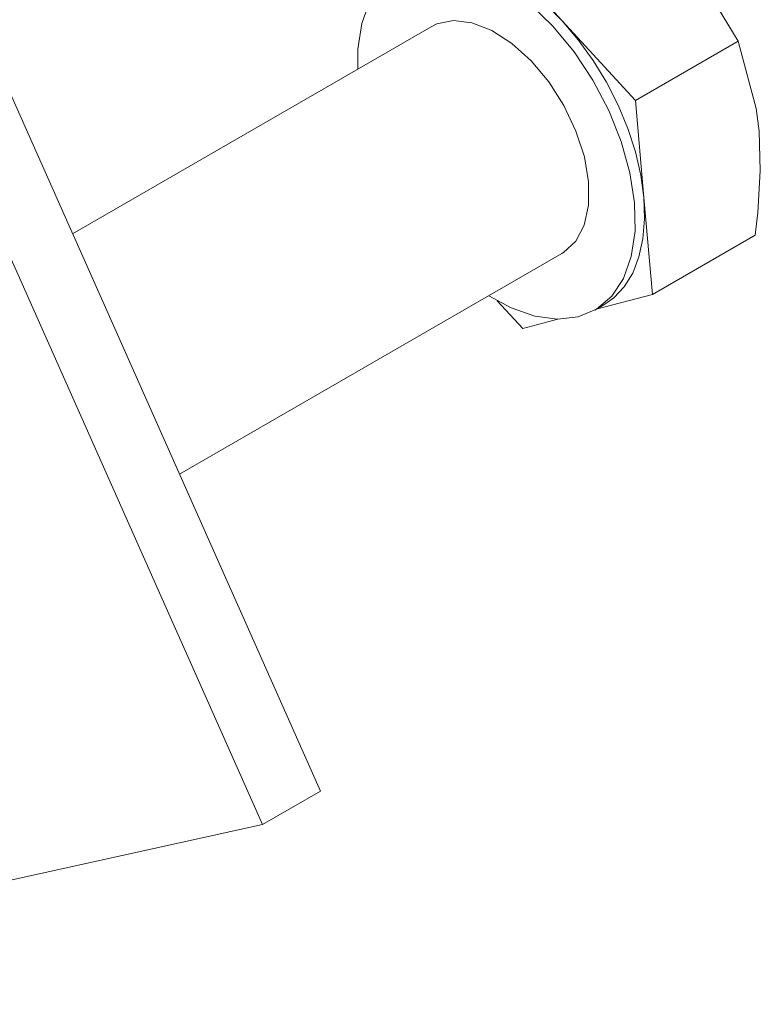
# Model space of a CAD drawing. Units: millimetres. Extents: x 19 to 1410, y -42 to 822.
# Drawn here: x 1177 to 1223, y 66 to 127 of the extents above; entities that cross this region are included whole.
import ezdxf

# ---------------------------------------------------------------- set-up
doc = ezdxf.new("R2010")
doc.units = ezdxf.units.MM
doc.header["$MEASUREMENT"] = 0
doc.layers.add('Layer 1', color=7, linetype='Continuous')

# ---------------------------------------------------------------- blocks, each defined once
blk = doc.blocks.new('block 10')
at = {"layer": 'Layer 1', "color": 40, "lineweight": 13}
for points in [[(1210.539, 126.6), (1206.062, 131.48)], [(1202.101, 130.437), (1203.039, 130.58), (1204.047, 130.537), (1205.106, 130.306), (1206.2, 129.893), (1207.309, 129.304), (1208.415, 128.551), (1209.497, 127.644), (1210.539, 126.6)], [(1217.575, 130.662), (1217.889, 130.312), (1219.747, 127.912), (1221.295, 125.344)], [(1214.968, 115.469), (1214.684, 117.309), (1214.153, 119.21), (1213.39, 121.114), (1212.418, 122.962), (1211.268, 124.7), (1209.973, 126.273), (1208.575, 127.635), (1207.113, 128.745), (1205.634, 129.567), (1204.183, 130.077), (1202.803, 130.26), (1201.535, 130.11), (1200.42, 129.632), (1199.49, 128.841), (1198.775, 127.759), (1198.295, 126.42), (1198.065, 124.866), (1198.058, 123.652)], [(1202.531, 126.234), (1202.879, 126.403), (1203.893, 126.607), (1205.031, 126.47), (1206.238, 125.998), (1207.46, 125.213), (1208.638, 124.151), (1209.717, 122.863), (1210.647, 121.409), (1211.385, 119.857), (1211.896, 118.278), (1212.156, 116.748)], [(1210.539, 126.6), (1211.522, 125.437), (1212.429, 124.175), (1213.245, 122.835), (1213.955, 121.44), (1214.549, 120.014), (1215.014, 118.582), (1215.345, 117.168), (1215.534, 115.795)], [(1215.017, 121.72), (1210.539, 126.6)], [(1202.531, 126.234), (1180.613, 113.581)], [(1215.017, 121.72), (1221.295, 125.344)], [(1221.295, 125.344), (1222.403, 121.226), (1222.57, 119.857)], [(1175.665, 124.703), (1195.768, 79.513)], [(1172.129, 122.662), (1192.233, 77.472)], [(1215.534, 115.795), (1215.017, 121.72)], [(1222.57, 119.857), (1222.648, 117.436), (1222.491, 114.879), (1222.329, 113.496)], [(1212.156, 116.748), (1212.152, 115.337), (1211.886, 114.112), (1211.37, 113.13), (1210.627, 112.436), (1210.53, 112.377)], [(1215.534, 115.795), (1215.579, 114.489), (1215.478, 113.271), (1215.234, 112.161), (1214.851, 111.179), (1214.335, 110.342), (1213.696, 109.664), (1213.095, 109.24)], [(1216.051, 109.871), (1215.534, 115.795)], [(1206.057, 109.795), (1207.426, 109.045), (1208.878, 108.535), (1210.258, 108.352), (1211.525, 108.501), (1212.64, 108.979), (1213.57, 109.771), (1214.286, 110.853), (1214.765, 112.191), (1214.995, 113.745), (1214.968, 115.469)], [(1216.051, 109.871), (1222.329, 113.496)], [(1187.152, 98.882), (1210.53, 112.377)], [(1212.627, 108.969), (1216.051, 109.871)], [(1206.57, 109.484), (1208.13, 107.784)], [(1212.53, 108.913), (1213.095, 109.24)], [(1208.13, 107.784), (1210.282, 108.351)], [(1192.233, 77.472), (1195.768, 79.513)], [(1192.233, 77.472), (1142.524, 66.491)]]:
    blk.add_lwpolyline(points, dxfattribs=at)

msp = doc.modelspace()

# ---------------------------------------------------------------- block references
at = {"layer": 'Layer 1'}
msp.add_blockref('block 10', (0, 0), dxfattribs=at)

doc.saveas('drawing.dxf')
